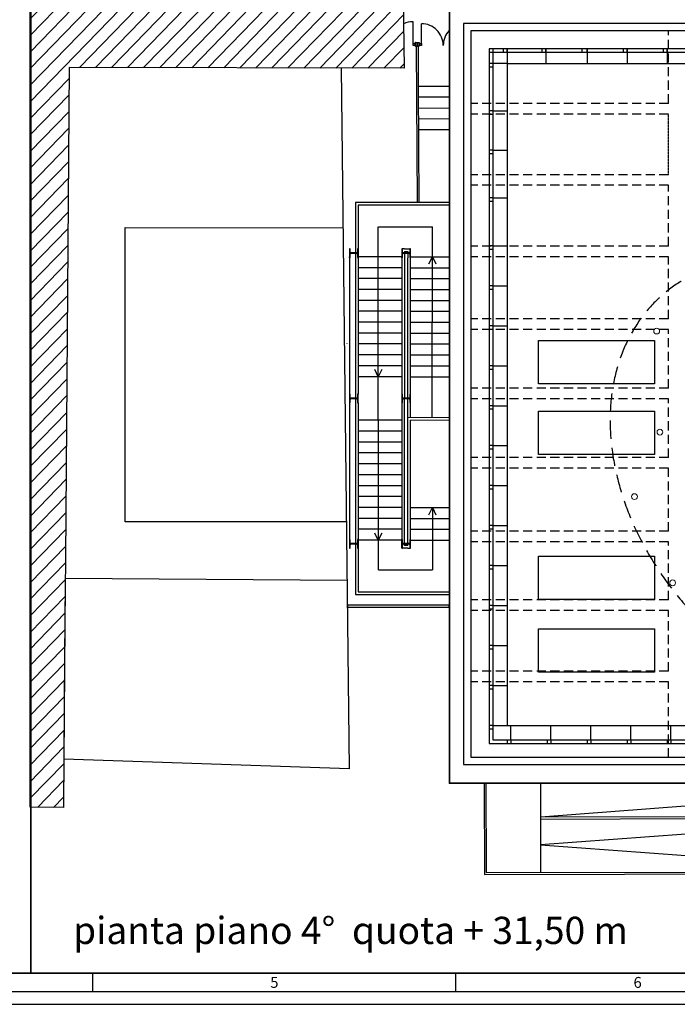
# Model space of a CAD drawing. Units: millimetres. Extents: x -11412 to 125705, y -7917 to 36468.
# Drawn here: x 77874 to 79684, y 19905 to 22615 of the extents above; entities that cross this region are included whole.
import ezdxf
from ezdxf.enums import TextEntityAlignment as Align

# ---------------------------------------------------------------- set-up
doc = ezdxf.new("R2010")
doc.units = ezdxf.units.MM
doc.linetypes.add('HIDDEN', pattern=[0.375, 0.25, -0.125])
for name, color, linetype in [('LINEE PRINCIPALI', 7, 'Continuous'), ('LINEE SECONDARIE', 8, 'Continuous'), ('LINEE TRATTEGGIATE  sotto', 251, 'Continuous'), ('QUOTE', 7, 'Continuous'), ('RETINI', 8, 'Continuous'), ('Testalino squadratura', 1, 'Continuous')]:
    doc.layers.add(name, color=color, linetype=linetype)
doc.layers.add('PROIEZIONI_finissime', color=251, linetype='Continuous', lineweight=15)
doc.layers.add('testo', color=7, linetype='Continuous', lineweight=9)
doc.styles.add('GRANDE 2', font='arial.ttf', dxfattribs={"height": 3000})
doc.styles.get("Standard").update_dxf_attribs({"font": 'romans.shx'})

msp = doc.modelspace()

# ---------------------------------------------------------------- hatches: boundary and pattern name
at = {"layer": 'LINEE SECONDARIE'}
for points in [[(78783.3, 21960.9), (78783.3, 21970.3), (78783.5, 21971.3), (78784.3, 21972.1), (78785.4, 21972.4), (78801.8, 21972.4), (78802.8, 21972.1), (78803.6, 21971.3), (78803.9, 21970.3), (78803.9, 21960.9), (78805.6, 21960.9), (78805.6, 21984.9), (78803.9, 21984.9), (78803.9, 21975.5), (78803.6, 21974.4), (78802.8, 21973.6), (78801.8, 21973.4), (78785.4, 21973.4), (78784.3, 21973.6), (78783.5, 21974.4), (78783.3, 21975.5), (78783.3, 21984.9), (78781.6, 21984.9), (78781.6, 21960.9)], [(78927.3, 21960.9), (78927.3, 21970.3), (78927.5, 21971.3), (78928.3, 21972.1), (78929.4, 21972.4), (78945.8, 21972.4), (78946.8, 21972.1), (78947.6, 21971.3), (78947.9, 21970.3), (78947.9, 21960.9), (78949.6, 21960.9), (78949.6, 21984.9), (78947.9, 21984.9), (78947.9, 21975.5), (78947.6, 21974.4), (78946.8, 21973.6), (78945.8, 21973.4), (78929.4, 21973.4), (78928.3, 21973.6), (78927.5, 21974.4), (78927.3, 21975.5), (78927.3, 21984.9), (78925.6, 21984.9), (78925.6, 21960.9)], [(78781.6, 21560.9), (78783.3, 21560.9), (78783.3, 21570.3), (78783.5, 21571.3), (78784.3, 21572.1), (78785.4, 21572.4), (78801.8, 21572.4), (78802.8, 21572.1), (78803.6, 21571.3), (78803.9, 21570.3), (78803.9, 21560.9), (78805.6, 21560.9), (78805.6, 21584.9), (78803.9, 21584.9), (78803.9, 21575.5), (78803.6, 21574.4), (78802.8, 21573.6), (78801.8, 21573.4), (78785.4, 21573.4), (78784.3, 21573.6), (78783.5, 21574.4), (78783.3, 21575.5), (78783.3, 21584.9), (78781.6, 21584.9), (78781.6, 21563.2)], [(78927.3, 21560.9), (78927.3, 21570.3), (78927.5, 21571.3), (78928.3, 21572.1), (78929.4, 21572.4), (78945.8, 21572.4), (78946.8, 21572.1), (78947.6, 21571.3), (78947.9, 21570.3), (78947.9, 21560.9), (78949.6, 21560.9), (78949.6, 21584.9), (78947.9, 21584.9), (78947.9, 21575.5), (78947.6, 21574.4), (78946.8, 21573.6), (78945.8, 21573.4), (78929.4, 21573.4), (78928.3, 21573.6), (78927.5, 21574.4), (78927.3, 21575.5), (78927.3, 21584.9), (78925.6, 21584.9), (78925.6, 21560.9)], [(78783.3, 21160.9), (78783.3, 21170.3), (78783.5, 21171.3), (78784.3, 21172.1), (78785.4, 21172.4), (78801.8, 21172.4), (78802.8, 21172.1), (78803.6, 21171.3), (78803.9, 21170.3), (78803.9, 21160.9), (78805.6, 21160.9), (78805.6, 21184.9), (78803.9, 21184.9), (78803.9, 21175.5), (78803.6, 21174.4), (78802.8, 21173.6), (78801.8, 21173.4), (78785.4, 21173.4), (78784.3, 21173.6), (78783.5, 21174.4), (78783.3, 21175.5), (78783.3, 21184.9), (78781.6, 21184.9), (78781.6, 21160.9)], [(78925.6, 21160.9), (78927.3, 21160.9), (78927.3, 21170.3), (78927.5, 21171.3), (78928.3, 21172.1), (78929.4, 21172.4), (78945.8, 21172.4), (78946.8, 21172.1), (78947.6, 21171.3), (78947.9, 21170.3), (78947.9, 21160.9), (78949.6, 21160.9), (78949.6, 21184.9), (78947.9, 21184.9), (78947.9, 21175.5), (78947.6, 21174.4), (78946.8, 21173.6), (78945.8, 21173.4), (78929.4, 21173.4), (78928.3, 21173.6), (78927.5, 21174.4), (78927.3, 21175.5), (78927.3, 21184.9), (78925.6, 21184.9), (78925.6, 21180.5)]]:
    msp.add_hatch(color=256, dxfattribs=at).paths.add_polyline_path(points, flags=0)
at = {"layer": 'RETINI'}
h = msp.add_hatch(dxfattribs=at)
h.set_pattern_fill('LINE,_O', color=256, scale=10, angle=225.923)
h.set_pattern_definition([(225.922993, (-3831.67, 5346.516), (22.809375, -22.08608), [])])
h.paths.add_polyline_path([(77902.9, 20448.2), (77902.6, 23997.8), (78910.1, 23995.8), (78932.4, 22481.8), (78009.7, 22483.9), (77999.3, 21133.6), (77997.3, 20869.4), (77994.1, 20447.3)])

# ---------------------------------------------------------------- linework, layer by layer
at = {"linetype": 'HIDDEN', "ltscale": 200, "const_width": 0.03}
for points in [[(79311.4, 21722.7), (79611.4, 21722.7)], [(79311.4, 21623.4), (79311.4, 21722.7)], [(79611.4, 21623.4), (79611.4, 21722.7)], [(79311.4, 21623.4), (79611.4, 21623.4)], [(79311.4, 21528.4), (79611.4, 21528.4)], [(79311.4, 21429.1), (79311.4, 21528.4)], [(79611.4, 21429.1), (79611.4, 21528.4)], [(79311.4, 21429.1), (79611.4, 21429.1)], [(79311.4, 21129.3), (79611.4, 21129.3)], [(79311.4, 21030), (79311.4, 21129.3)], [(79611.4, 21030), (79611.4, 21129.3)], [(79311.4, 21030), (79611.4, 21030)], [(79311.4, 20929.1), (79611.4, 20929.1)], [(79311.4, 20829.8), (79311.4, 20929.1)], [(79611.4, 20829.8), (79611.4, 20929.1)], [(79311.4, 20829.8), (79611.4, 20829.8)]]:
    msp.add_lwpolyline(points, dxfattribs=at)
at = {"linetype": 'HIDDEN', "ltscale": 200}
msp.add_ellipse((80092.6, 21342.6), major_axis=(-450.8, 514.2), ratio=0.751558, start_param=5.73768, end_param=10.504556, dxfattribs=at)
at = {"layer": 'LINEE PRINCIPALI'}
msp.add_line((78781.3, 20553.5), (77995.1, 20580), dxfattribs=at)
for points in [[(77902.9, 20448.2), (77902.6, 23997.8), (78910.1, 23995.8), (78932.4, 22481.8), (78009.7, 22483.9), (77999.3, 21133.6), (77997.3, 20869.4), (77994.1, 20447.3), (77902.9, 20448.2)], [(78781.3, 20553.5), (78759.5, 22482.2)], [(78773.6, 21233.1), (78164.3, 21233.1), (78164.4, 22043.1), (78764.4, 22042.9)], [(78775.4, 21071.6), (77998.9, 21077.4), (77995.1, 20577.2)]]:
    msp.add_lwpolyline(points, dxfattribs=at)
at = {"layer": 'LINEE PRINCIPALI', "ltscale": 100}
for points in [[(79621.4, 21732.7), (79621.4, 21613.4), (79301.4, 21613.4), (79301.4, 21732.7)], [(79621.4, 21538.4), (79621.4, 21419.1), (79301.4, 21419.1), (79301.4, 21538.4)], [(79621.4, 21139.3), (79621.4, 21020), (79301.4, 21020), (79301.4, 21139.3)], [(79621.4, 20939.1), (79621.4, 20819.8), (79301.4, 20819.8), (79301.4, 20939.1)]]:
    msp.add_lwpolyline(points, close=True, dxfattribs=at)
at = {"layer": 'LINEE SECONDARIE'}
for p, q in [((78956.3, 22550), (78956.4, 22609.7)), ((78979.6, 22544.5), (78979.6, 22604.3)), ((78962, 22542.3), (78962, 22552.3)), ((78962.8, 22552.3), (78962, 22552.3)), ((78962.8, 22552.3), (78972.8, 22552.3)), ((78962.8, 22542.3), (78962.8, 22552.3)), ((78962.8, 22542.3), (78962.8, 22552.3)), ((78966.7, 22551.6), (78962.8, 22551.6)), ((78967.6, 22543.9), (78967.6, 22550.7)), ((78968, 22550.7), (78968, 22543.9)), ((78972.8, 22551.6), (78968.9, 22551.6)), ((78972.8, 22552.3), (78972.8, 22551.6)), ((78972.8, 22552.3), (78972.8, 22551.6)), ((78972.8, 22542.3), (78972.8, 22552.3)), ((78972.8, 22552.3), (78973.6, 22552.3)), ((78972.8, 22552.3), (78972.8, 22551.6)), ((78972.8, 22552.3), (78972.8, 22551.6)), ((78972.8, 22542.3), (78972.8, 22552.3)), ((78972.8, 22552.3), (78973.6, 22552.3)), ((78973.6, 22542.3), (78973.6, 22552.3)), ((78973.6, 22542.3), (78973.6, 22552.3)), ((78962.8, 22542.3), (78962, 22542.3)), ((78962.8, 22543), (78966.7, 22543)), ((78972.8, 22542.3), (78962.8, 22542.3)), ((78968.9, 22543), (78972.8, 22543)), ((78972.8, 22543), (78972.8, 22542.3)), ((78972.8, 22543), (78972.8, 22542.3)), ((78972.8, 22543), (78972.8, 22542.3)), ((78972.8, 22543), (78972.8, 22542.3)), ((78972.8, 22542.3), (78973.6, 22542.3)), ((78972.8, 22542.3), (78973.6, 22542.3)), ((79205.6, 22525.2), (79205.6, 22535.2)), ((79215.6, 22525.2), (79215.6, 22535.2)), ((79215.6, 22535.2), (79215.6, 22495.2)), ((79311.9, 22525.2), (79311.9, 22535.2)), ((79321.9, 22525.2), (79321.9, 22535.2)), ((79321.9, 22535.2), (79321.9, 22495.2)), ((79421.9, 22525.2), (79421.9, 22535.2)), ((79435.6, 22525.2), (79435.6, 22535.2)), ((79435.6, 22535.2), (79435.6, 22495.2)), ((79535.6, 22525.2), (79535.6, 22535.2)), ((79545.6, 22525.2), (79545.6, 22535.2)), ((79545.6, 22535.2), (79545.6, 22495.2)), ((79645.6, 22525.2), (79645.6, 22535.2)), ((79655.6, 22525.2), (79655.6, 22535.2)), ((79655.6, 22535.2), (79655.6, 22495.2)), ((79215.6, 22495.2), (79165.6, 22495.2)), ((79215.6, 22495.2), (79907, 22495.2)), ((79175.6, 22485.2), (79165.6, 22485.2)), ((79175.6, 22364.9), (79165.6, 22364.9)), ((79175.6, 22364.9), (79215.6, 22364.9)), ((79175.6, 22354.9), (79165.6, 22354.9)), ((79175.6, 22256.5), (79165.6, 22256.5)), ((79175.6, 22256.5), (79215.6, 22256.5)), ((79175.6, 22246.5), (79165.6, 22246.5)), ((79175.6, 22124.8), (79165.6, 22124.8)), ((79175.6, 22114.8), (79165.6, 22114.8)), ((79175.6, 22124.8), (79215.6, 22124.8)), ((79055.6, 22112.4), (78798.1, 22112.4)), ((78798.1, 22112.4), (78798.1, 21899.9)), ((79055.6, 22104.9), (78805.6, 22104.9)), ((78805.6, 22104.9), (78805.6, 21902.9)), ((78861.2, 22044.9), (79009.6, 22044.9)), ((78783.3, 21984.9), (78781.6, 21984.9)), ((78781.6, 21984.9), (78781.6, 21960.9)), ((78783.3, 21975.5), (78783.3, 21984.9)), ((78805.6, 21984.9), (78803.9, 21984.9)), ((78803.9, 21984.9), (78803.9, 21975.5)), ((78805.6, 21960.9), (78805.6, 21984.9)), ((78933.1, 21984.9), (78925.6, 21984.9)), ((78933.1, 21984.9), (78925.6, 21984.9)), ((78927.3, 21984.9), (78925.6, 21984.9)), ((78925.6, 21984.9), (78925.6, 21960.9)), ((78927.3, 21975.5), (78927.3, 21984.9)), ((78933.1, 21984.9), (78949.6, 21984.9)), ((78933.1, 21984.9), (78949.6, 21984.9)), ((78949.6, 21984.9), (78947.9, 21984.9)), ((78947.9, 21984.9), (78947.9, 21975.5)), ((78949.6, 21584.9), (78949.6, 21984.9)), ((78949.6, 21960.9), (78949.6, 21984.9)), ((79175.6, 21993.1), (79165.6, 21993.1)), ((79175.6, 21983.1), (79165.6, 21983.1)), ((79175.6, 21993.1), (79215.6, 21993.1)), ((78781.6, 21959.9), (78781.6, 21962.9)), ((78781.6, 21959.9), (78781.6, 21962.9)), ((78781.6, 21960.9), (78783.3, 21960.9)), ((78783.3, 21960.9), (78783.3, 21970.3)), ((78801.8, 21973.4), (78785.4, 21973.4)), ((78785.4, 21972.4), (78801.8, 21972.4)), ((78803.9, 21970.3), (78803.9, 21960.9)), ((78803.9, 21960.9), (78805.6, 21960.9)), ((78925.6, 21962.9), (78805.6, 21962.9)), ((78925.6, 21962.9), (78805.6, 21962.9)), ((78925.6, 21962.9), (78805.6, 21962.9)), ((78925.6, 21962.9), (78805.6, 21962.9)), ((78925.6, 21962.9), (78805.6, 21962.9)), ((78925.6, 21962.9), (78805.6, 21962.9)), ((78925.6, 21959.9), (78925.6, 21962.9)), ((78925.6, 21959.9), (78925.6, 21962.9)), ((78925.6, 21960.9), (78927.3, 21960.9)), ((78925.6, 21959.4), (78925.6, 21584.9)), ((78927.3, 21960.9), (78927.3, 21970.3)), ((78945.8, 21973.4), (78929.4, 21973.4)), ((78929.4, 21972.4), (78945.8, 21972.4)), ((78933.1, 21977.4), (78942.1, 21977.4)), ((78933.1, 21977.4), (78942.1, 21977.4)), ((78933.1, 21977.4), (78933.1, 21962.9)), ((78933.1, 21962.9), (78933.1, 21573.4)), ((78942.1, 21977.4), (78942.1, 21959.9)), ((78942.1, 21977.4), (78942.1, 21959.9)), ((78942.1, 21573.4), (78942.1, 21959.9)), ((78942.1, 21573.4), (78942.1, 21959.9)), ((78947.9, 21970.3), (78947.9, 21960.9)), ((78947.9, 21960.9), (78949.6, 21960.9)), ((78949.6, 21962.9), (79055.6, 21962.9)), ((78949.6, 21962.9), (79055.6, 21962.9)), ((78949.6, 21962.9), (79055.6, 21962.9)), ((78949.6, 21962.9), (79055.6, 21962.9)), ((78999.5, 21943.1), (79009.5, 21962.9)), ((79009.5, 21962.9), (79019.3, 21943.1)), ((78925.6, 21932.9), (78805.6, 21932.9)), ((78925.6, 21932.9), (78805.6, 21932.9)), ((78855.9, 21932.9), (78805.6, 21932.9)), ((78925.6, 21932.9), (78805.6, 21932.9)), ((78925.6, 21932.9), (78805.6, 21932.9)), ((78855.9, 21932.9), (78805.6, 21932.9)), ((78925.6, 21932.9), (78876, 21932.9)), ((78925.6, 21932.9), (78876, 21932.9)), ((78949.6, 21932.9), (79055.6, 21932.9)), ((78949.6, 21932.9), (79055.6, 21932.9)), ((78949.6, 21932.9), (79055.6, 21932.9)), ((78949.6, 21932.9), (79055.6, 21932.9)), ((78798.1, 21899.9), (78798.1, 21573.4)), ((78805.6, 21903.4), (78805.6, 21584.9)), ((78925.6, 21902.9), (78805.6, 21902.9)), ((78925.6, 21902.9), (78805.6, 21902.9)), ((78925.6, 21902.9), (78805.6, 21902.9)), ((78925.6, 21902.9), (78805.6, 21902.9)), ((78925.6, 21902.9), (78805.6, 21902.9)), ((78925.6, 21902.9), (78805.6, 21902.9)), ((78949.6, 21902.9), (79055.6, 21902.9)), ((78949.6, 21902.9), (79055.6, 21902.9)), ((78949.6, 21902.9), (79055.6, 21902.9)), ((78949.6, 21902.9), (79055.6, 21902.9)), ((78925.6, 21872.9), (78805.6, 21872.9)), ((78925.6, 21872.9), (78805.6, 21872.9)), ((78925.6, 21872.9), (78805.6, 21872.9)), ((78925.6, 21872.9), (78805.6, 21872.9)), ((78925.6, 21872.9), (78805.6, 21872.9)), ((78925.6, 21872.9), (78805.6, 21872.9)), ((78949.6, 21872.9), (79055.6, 21872.9)), ((78949.6, 21872.9), (79055.6, 21872.9)), ((78949.6, 21872.9), (79055.6, 21872.9)), ((78949.6, 21872.9), (79055.6, 21872.9)), ((79175.6, 21883.1), (79165.6, 21883.1)), ((79175.6, 21873.1), (79165.6, 21873.1)), ((79175.6, 21883.1), (79215.6, 21883.1)), ((78925.6, 21842.9), (78805.6, 21842.9)), ((78925.6, 21842.9), (78805.6, 21842.9)), ((78925.6, 21842.9), (78805.6, 21842.9)), ((78925.6, 21842.9), (78805.6, 21842.9)), ((78925.6, 21842.9), (78805.6, 21842.9)), ((78925.6, 21842.9), (78805.6, 21842.9)), ((78949.6, 21842.9), (79055.6, 21842.9)), ((78949.6, 21842.9), (79055.6, 21842.9)), ((78949.6, 21842.9), (79055.6, 21842.9)), ((78949.6, 21842.9), (79055.6, 21842.9)), ((78925.6, 21812.9), (78805.6, 21812.9)), ((78925.6, 21812.9), (78805.6, 21812.9)), ((78925.6, 21812.9), (78805.6, 21812.9)), ((78925.6, 21812.9), (78805.6, 21812.9)), ((78925.6, 21812.9), (78805.6, 21812.9)), ((78925.6, 21812.9), (78805.6, 21812.9)), ((78949.6, 21812.9), (79055.6, 21812.9)), ((78949.6, 21812.9), (79055.6, 21812.9)), ((78949.6, 21812.9), (79055.6, 21812.9)), ((78949.6, 21812.9), (79055.6, 21812.9)), ((78925.6, 21782.9), (78805.6, 21782.9)), ((78925.6, 21782.9), (78805.6, 21782.9)), ((78925.6, 21782.9), (78805.6, 21782.9)), ((78925.6, 21782.9), (78805.6, 21782.9)), ((78925.6, 21782.9), (78805.6, 21782.9)), ((78925.6, 21782.9), (78805.6, 21782.9)), ((78949.6, 21782.9), (79055.6, 21782.9)), ((78949.6, 21782.9), (79055.6, 21782.9)), ((78949.6, 21782.9), (79055.6, 21782.9)), ((78949.6, 21782.9), (79055.6, 21782.9)), ((79175.6, 21773.1), (79165.6, 21773.1)), ((79175.6, 21763.1), (79165.6, 21763.1)), ((79175.6, 21773.1), (79215.6, 21773.1)), ((78925.6, 21752.9), (78805.6, 21752.9)), ((78925.6, 21752.9), (78805.6, 21752.9)), ((78925.6, 21752.9), (78805.6, 21752.9)), ((78925.6, 21752.9), (78805.6, 21752.9)), ((78925.6, 21752.9), (78805.6, 21752.9)), ((78925.6, 21752.9), (78805.6, 21752.9)), ((78949.6, 21752.9), (79055.6, 21752.9)), ((78949.6, 21752.9), (79055.6, 21752.9)), ((78949.6, 21752.9), (79055.6, 21752.9)), ((78949.6, 21752.9), (79055.6, 21752.9)), ((78774.2, 21725.3), (78774.2, 21723.9)), ((78925.6, 21722.9), (78805.6, 21722.9)), ((78925.6, 21722.9), (78805.6, 21722.9)), ((78925.6, 21722.9), (78805.6, 21722.9)), ((78925.6, 21722.9), (78805.6, 21722.9)), ((78925.6, 21722.9), (78805.6, 21722.9)), ((78925.6, 21722.9), (78805.6, 21722.9)), ((78949.6, 21722.9), (79055.6, 21722.9)), ((78949.6, 21722.9), (79055.6, 21722.9)), ((78949.6, 21722.9), (79055.6, 21722.9)), ((78949.6, 21722.9), (79055.6, 21722.9)), ((78925.6, 21692.9), (78805.6, 21692.9)), ((78925.6, 21692.9), (78805.6, 21692.9)), ((78925.6, 21692.9), (78805.6, 21692.9)), ((78925.6, 21692.9), (78805.6, 21692.9)), ((78925.6, 21692.9), (78805.6, 21692.9)), ((78925.6, 21692.9), (78805.6, 21692.9)), ((78949.6, 21692.9), (79055.6, 21692.9)), ((78949.6, 21692.9), (79055.6, 21692.9)), ((78949.6, 21692.9), (79055.6, 21692.9)), ((78949.6, 21692.9), (79055.6, 21692.9)), ((78925.6, 21662.9), (78805.6, 21662.9)), ((78925.6, 21662.9), (78805.6, 21662.9)), ((78925.6, 21662.9), (78805.6, 21662.9)), ((78925.6, 21662.9), (78805.6, 21662.9)), ((78925.6, 21662.9), (78805.6, 21662.9)), ((78925.6, 21662.9), (78805.6, 21662.9)), ((78949.6, 21662.9), (79055.6, 21662.9)), ((78949.6, 21662.9), (79055.6, 21662.9)), ((78949.6, 21662.9), (79055.6, 21662.9)), ((78949.6, 21662.9), (79055.6, 21662.9)), ((79175.6, 21663.1), (79165.6, 21663.1)), ((79175.6, 21653.1), (79165.6, 21653.1)), ((79175.6, 21663.1), (79215.6, 21663.1)), ((78925.6, 21632.9), (78805.6, 21632.9)), ((78925.6, 21632.9), (78805.6, 21632.9)), ((78925.6, 21632.9), (78805.6, 21632.9)), ((78925.6, 21632.9), (78805.6, 21632.9)), ((78925.6, 21632.9), (78805.6, 21632.9)), ((78925.6, 21632.9), (78805.6, 21632.9)), ((78860.8, 21632.9), (78850.9, 21652.6)), ((78870.7, 21652.6), (78860.8, 21632.9)), ((78925.6, 21635.8), (78925.6, 21632.9)), ((78925.6, 21635.8), (78925.6, 21632.9)), ((78949.6, 21632.9), (79055.6, 21632.9)), ((78949.6, 21632.9), (79055.6, 21632.9)), ((78949.6, 21632.9), (79055.6, 21632.9)), ((78949.6, 21632.9), (79055.6, 21632.9)), ((78783.3, 21584.9), (78781.6, 21584.9)), ((78781.6, 21584.9), (78781.6, 21560.9)), ((78783.3, 21575.5), (78783.3, 21584.9)), ((78801.8, 21573.4), (78785.4, 21573.4)), ((78785.4, 21572.4), (78801.8, 21572.4)), ((78798.1, 21572.4), (78798.1, 21185.8)), ((78805.6, 21584.9), (78803.9, 21584.9)), ((78803.9, 21584.9), (78803.9, 21575.5)), ((78805.6, 21560.9), (78805.6, 21584.9)), ((78927.3, 21584.9), (78925.6, 21584.9)), ((78925.6, 21584.9), (78925.6, 21560.9)), ((78927.3, 21575.5), (78927.3, 21584.9)), ((78945.8, 21573.4), (78929.4, 21573.4)), ((78929.4, 21572.4), (78945.8, 21572.4)), ((78933.1, 21168.4), (78933.1, 21572.4)), ((78942.1, 21168.4), (78942.1, 21572.4)), ((78949.6, 21584.9), (78947.9, 21584.9)), ((78947.9, 21584.9), (78947.9, 21575.5)), ((78949.6, 21560.9), (78949.6, 21584.9)), ((78781.6, 21560.9), (78783.3, 21560.9)), ((78783.3, 21560.9), (78783.3, 21570.3)), ((78803.9, 21570.3), (78803.9, 21560.9)), ((78803.9, 21560.9), (78805.6, 21560.9)), ((78805.6, 21560.9), (78805.6, 21185.8)), ((78925.6, 21560.9), (78927.3, 21560.9)), ((78925.6, 21560.9), (78925.6, 21182.9)), ((78927.3, 21560.9), (78927.3, 21570.3)), ((78947.9, 21570.3), (78947.9, 21560.9)), ((78947.9, 21560.9), (78949.6, 21560.9)), ((78949.6, 21520.3), (78949.6, 21560.9)), ((79175.6, 21553.1), (79165.6, 21553.1)), ((79175.6, 21553.1), (79215.6, 21553.1)), ((79055.6, 21519.7), (78942.1, 21520.4)), ((79175.6, 21543.1), (79165.6, 21543.1)), ((78925.6, 21512.9), (78805.6, 21512.9)), ((78925.6, 21512.9), (78805.6, 21512.9)), ((78925.6, 21512.9), (78805.6, 21512.9)), ((78925.6, 21512.9), (78805.6, 21512.9)), ((78925.6, 21512.9), (78805.6, 21512.9)), ((78925.6, 21512.9), (78805.6, 21512.9)), ((78949.6, 21160.9), (78949.6, 21512.9)), ((78949.6, 21509.9), (78949.6, 21512.9)), ((78949.6, 21509.9), (78949.6, 21512.9)), ((79055.6, 21512.2), (78949.6, 21512.9)), ((78949.6, 21160.9), (78949.6, 21509.9)), ((78925.6, 21482.9), (78805.6, 21482.9)), ((78925.6, 21482.9), (78805.6, 21482.9)), ((78925.6, 21482.9), (78805.6, 21482.9)), ((78925.6, 21482.9), (78805.6, 21482.9)), ((78925.6, 21482.9), (78805.6, 21482.9)), ((78925.6, 21482.9), (78805.6, 21482.9)), ((78925.6, 21452.9), (78805.6, 21452.9)), ((78925.6, 21452.9), (78805.6, 21452.9)), ((78925.6, 21452.9), (78805.6, 21452.9)), ((78925.6, 21452.9), (78805.6, 21452.9)), ((78925.6, 21452.9), (78805.6, 21452.9)), ((78925.6, 21452.9), (78805.6, 21452.9)), ((79175.6, 21443.1), (79165.6, 21443.1)), ((79175.6, 21443.1), (79215.6, 21443.1)), ((78925.6, 21422.9), (78805.6, 21422.9)), ((78925.6, 21422.9), (78805.6, 21422.9)), ((78925.6, 21422.9), (78805.6, 21422.9)), ((78925.6, 21422.9), (78805.6, 21422.9)), ((78925.6, 21422.9), (78805.6, 21422.9)), ((78925.6, 21422.9), (78805.6, 21422.9)), ((79175.6, 21433.1), (79165.6, 21433.1)), ((78925.6, 21392.9), (78805.6, 21392.9)), ((78925.6, 21392.9), (78805.6, 21392.9)), ((78925.6, 21392.9), (78805.6, 21392.9)), ((78925.6, 21392.9), (78805.6, 21392.9)), ((78925.6, 21392.9), (78805.6, 21392.9)), ((78925.6, 21392.9), (78805.6, 21392.9)), ((78925.6, 21362.9), (78805.6, 21362.9)), ((78925.6, 21362.9), (78805.6, 21362.9)), ((78925.6, 21362.9), (78805.6, 21362.9)), ((78925.6, 21362.9), (78805.6, 21362.9)), ((78925.6, 21362.9), (78805.6, 21362.9)), ((78925.6, 21362.9), (78805.6, 21362.9)), ((78925.6, 21332.9), (78805.6, 21332.9)), ((78925.6, 21332.9), (78805.6, 21332.9)), ((78925.6, 21332.9), (78805.6, 21332.9)), ((78925.6, 21332.9), (78805.6, 21332.9)), ((78925.6, 21332.9), (78805.6, 21332.9)), ((78925.6, 21332.9), (78805.6, 21332.9)), ((79175.6, 21333.1), (79165.6, 21333.1)), ((79175.6, 21333.1), (79215.6, 21333.1)), ((78925.6, 21302.9), (78805.6, 21302.9)), ((78925.6, 21302.9), (78805.6, 21302.9)), ((78925.6, 21302.9), (78805.6, 21302.9)), ((78925.6, 21302.9), (78805.6, 21302.9)), ((78925.6, 21302.9), (78805.6, 21302.9)), ((78925.6, 21302.9), (78805.6, 21302.9)), ((79175.6, 21323.1), (79165.6, 21323.1)), ((78942.1, 21168.4), (78942.1, 21278.5)), ((78949.6, 21160.9), (78949.6, 21278.5)), ((78925.6, 21272.9), (78805.6, 21272.9)), ((78925.6, 21272.9), (78805.6, 21272.9)), ((78925.6, 21272.9), (78805.6, 21272.9)), ((78925.6, 21272.9), (78805.6, 21272.9)), ((78925.6, 21272.9), (78805.6, 21272.9)), ((78925.6, 21272.9), (78805.6, 21272.9)), ((78949.6, 21272.9), (79055.6, 21272.9)), ((78949.6, 21272.9), (79055.6, 21272.9)), ((78949.6, 21272.9), (79055.6, 21272.9)), ((78949.6, 21272.9), (79055.6, 21272.9)), ((78999.6, 21253.1), (79009.6, 21272.9)), ((79009.6, 21272.9), (79019.4, 21253.1)), ((78925.6, 21242.9), (78805.6, 21242.9)), ((78925.6, 21242.9), (78805.6, 21242.9)), ((78925.6, 21242.9), (78805.6, 21242.9)), ((78925.6, 21242.9), (78805.6, 21242.9)), ((78925.6, 21242.9), (78805.6, 21242.9)), ((78925.6, 21242.9), (78805.6, 21242.9)), ((78949.6, 21242.9), (79055.6, 21242.9)), ((78949.6, 21242.9), (79055.6, 21242.9)), ((78949.6, 21242.9), (79055.6, 21242.9)), ((78949.6, 21242.9), (79055.6, 21242.9)), ((79175.6, 21223.1), (79165.6, 21223.1)), ((79175.6, 21223.1), (79215.6, 21223.1)), ((78925.6, 21212.9), (78805.6, 21212.9)), ((78925.6, 21212.9), (78805.6, 21212.9)), ((78925.6, 21212.9), (78805.6, 21212.9)), ((78925.6, 21212.9), (78805.6, 21212.9)), ((78925.6, 21212.9), (78805.6, 21212.9)), ((78925.6, 21212.9), (78805.6, 21212.9)), ((78860.8, 21182.9), (78850.9, 21202.6)), ((78870.7, 21202.6), (78860.8, 21182.9)), ((78949.6, 21212.9), (79055.6, 21212.9)), ((78949.6, 21212.9), (79055.6, 21212.9)), ((78949.6, 21212.9), (79055.6, 21212.9)), ((78949.6, 21212.9), (79055.6, 21212.9)), ((79175.6, 21213.1), (79165.6, 21213.1)), ((78783.3, 21184.9), (78781.6, 21184.9)), ((78781.6, 21184.9), (78781.6, 21160.9)), ((78783.3, 21175.5), (78783.3, 21184.9)), ((78783.3, 21160.9), (78783.3, 21170.3)), ((78801.8, 21173.4), (78785.4, 21173.4)), ((78785.4, 21172.4), (78801.8, 21172.4)), ((78798.1, 21185.8), (78798.1, 21033.4)), ((78805.6, 21184.9), (78803.9, 21184.9)), ((78803.9, 21184.9), (78803.9, 21175.5)), ((78803.9, 21170.3), (78803.9, 21160.9)), ((78805.6, 21185.8), (78805.6, 21040.9)), ((78805.6, 21185.8), (78805.6, 21182.9)), ((78805.6, 21185.8), (78805.6, 21182.9)), ((78805.6, 21185.8), (78805.6, 21182.9)), ((78805.6, 21160.9), (78805.6, 21184.9)), ((78925.6, 21182.9), (78805.6, 21182.9)), ((78925.6, 21182.9), (78805.6, 21182.9)), ((78925.6, 21182.9), (78805.6, 21182.9)), ((78925.6, 21182.9), (78805.6, 21182.9)), ((78925.6, 21182.9), (78805.6, 21182.9)), ((78925.6, 21182.9), (78805.6, 21182.9)), ((78925.6, 21160.9), (78925.6, 21185.8)), ((78925.6, 21160.9), (78925.6, 21185.8)), ((78925.6, 21160.9), (78925.6, 21185.8)), ((78925.6, 21185.8), (78925.6, 21182.9)), ((78925.6, 21185.8), (78925.6, 21182.9)), ((78927.3, 21184.9), (78925.6, 21184.9)), ((78925.6, 21184.9), (78925.6, 21160.9)), ((78927.3, 21175.5), (78927.3, 21184.9)), ((78927.3, 21160.9), (78927.3, 21170.3)), ((78945.8, 21173.4), (78929.4, 21173.4)), ((78929.4, 21172.4), (78945.8, 21172.4)), ((78933.1, 21168.4), (78933.1, 21185.8)), ((78933.1, 21168.4), (78933.1, 21185.8)), ((78942.1, 21168.4), (78933.1, 21168.4)), ((78942.1, 21168.4), (78933.1, 21168.4)), ((78942.1, 21168.4), (78933.1, 21168.4)), ((78949.6, 21184.9), (78947.9, 21184.9)), ((78947.9, 21184.9), (78947.9, 21175.5)), ((78947.9, 21170.3), (78947.9, 21160.9)), ((78949.6, 21160.9), (78949.6, 21184.9)), ((78949.6, 21182.9), (79055.6, 21182.9)), ((78949.6, 21182.9), (79055.6, 21182.9)), ((78949.6, 21182.9), (79055.6, 21182.9)), ((78949.6, 21182.9), (79055.6, 21182.9)), ((78781.6, 21160.9), (78783.3, 21160.9)), ((78803.9, 21160.9), (78805.6, 21160.9)), ((78925.6, 21160.9), (78927.3, 21160.9)), ((78942.1, 21160.9), (78925.6, 21160.9)), ((78942.1, 21160.9), (78925.6, 21160.9)), ((78942.1, 21160.9), (78925.6, 21160.9)), ((78942.1, 21160.9), (78949.6, 21160.9)), ((78942.1, 21160.9), (78949.6, 21160.9)), ((78942.1, 21160.9), (78949.6, 21160.9)), ((78947.9, 21160.9), (78949.6, 21160.9)), ((79175.6, 21113.1), (79165.6, 21113.1)), ((79175.6, 21113.1), (79215.6, 21113.1)), ((78861.2, 21100.9), (79009.6, 21100.9)), ((79175.6, 21103.1), (79165.6, 21103.1)), ((78798.1, 21033.4), (79055.6, 21033.4)), ((78805.6, 21040.9), (79055.6, 21040.9)), ((79175.6, 21003.1), (79165.6, 21003.1)), ((79175.6, 21003.1), (79215.6, 21003.1)), ((79175.6, 20993.1), (79165.6, 20993.1)), ((79175.6, 20893.1), (79165.6, 20893.1)), ((79175.6, 20883.1), (79165.6, 20883.1)), ((79175.6, 20893.1), (79215.6, 20893.1)), ((79175.6, 20783.1), (79165.6, 20783.1)), ((79175.6, 20773.1), (79165.6, 20773.1)), ((79175.6, 20783.1), (79215.6, 20783.1)), ((79175.6, 20673.1), (79165.6, 20673.1)), ((79175.6, 20673.1), (79165.6, 20673.1)), ((79175.6, 20663.1), (79165.6, 20663.1)), ((79175.6, 20663.1), (79165.6, 20663.1)), ((79175.6, 20673.1), (79215.6, 20673.1)), ((79175.6, 20673.1), (79215.6, 20673.1)), ((79225.8, 20633.1), (79225.8, 20673.1)), ((79225.8, 20633.1), (79225.8, 20673.1)), ((79335.8, 20633.1), (79335.8, 20673.1)), ((79335.8, 20633.1), (79335.8, 20673.1)), ((79445.8, 20633.1), (79445.8, 20673.1)), ((79555.8, 20633.1), (79555.8, 20673.1)), ((79665.8, 20633.1), (79665.8, 20673.1)), ((79215.8, 20633.1), (79215.8, 20623.1)), ((79225.8, 20633.1), (79225.8, 20623.1)), ((79325.8, 20633.1), (79325.8, 20623.1)), ((79335.8, 20633.1), (79335.8, 20623.1)), ((79435.8, 20633.1), (79435.8, 20623.1)), ((79445.8, 20633.1), (79445.8, 20623.1)), ((79545.8, 20633.1), (79545.8, 20623.1)), ((79555.8, 20633.1), (79555.8, 20623.1)), ((79655.8, 20633.1), (79655.8, 20623.1)), ((79665.8, 20633.1), (79665.8, 20623.1)), ((79307.7, 20421.5), (80667.3, 20424.2)), ((79307.7, 20415.2), (80667.3, 20419.2)), ((79157.5, 20268), (80308.3, 20270.9))]:
    msp.add_line(p, q, dxfattribs=at)
at = {"layer": 'LINEE SECONDARIE', "linetype": 'Continuous'}
for points in [[(79095.6, 20565.8), (81165, 20565.8), (81165, 22605.2), (79095.6, 22605.2)], [(79115.6, 20585.8), (81145, 20585.8), (81145, 22585.2), (79115.6, 22585.2)]]:
    msp.add_lwpolyline(points, close=True, dxfattribs=at)
at = {"layer": 'LINEE SECONDARIE'}
for points in [[(78962, 22544.5), (78956.3, 22544.5), (78956.3, 22550), (78962, 22550)], [(78979.6, 22544.5), (78974, 22544.5), (78974, 22550), (78979.6, 22550)], [(78776.2, 20998.6), (79055.6, 20998.5), (79055.6, 21004), (78776.2, 21004)]]:
    msp.add_lwpolyline(points, close=True, dxfattribs=at)
for points in [[(78965.3, 22542.3), (78967.7, 22112.4)], [(78970.3, 22542.3), (78970.9, 22431.8)], [(79907, 22535.2), (79165.6, 22535.2), (79165.6, 20623.1)], [(79907, 22525.2), (79165.6, 22525.2), (79165.6, 22525.2)], [(79175.6, 22535.2), (79175.6, 20633.1)], [(79215.6, 22495.2), (79215.6, 20673.1)], [(79055.6, 22432), (78970.9, 22431.8)], [(78970.9, 22431.8), (78972.7, 22112.4)], [(79055.6, 22401.9), (78971.1, 22401.8)], [(79055.6, 22371.6), (78971.2, 22371.2)], [(79055.6, 22342.2), (78971.4, 22341.8)], [(79055.6, 22312.3), (78971.5, 22311.9)], [(78860.8, 21512.9), (78860.8, 22044.9)], [(79008.9, 21520), (79009.6, 22044.9)], [(78781.6, 21984.9), (78781.6, 21160.9)], [(78861.2, 21100.9), (78861, 21512.9)], [(79215.6, 20673.1), (79215.6, 20673.1), (81045.8, 20673.1), (81045.8, 21398.9)], [(79009.6, 21272.9), (79009.6, 21100.9)], [(79165.6, 20623.1), (79165.6, 20623.1), (81095.8, 20623.1), (81095.8, 20623.1)], [(79175.6, 20633.1), (79175.6, 20633.1), (81095.8, 20633.1), (81095.8, 20633.1)], [(79152.6, 20513.1), (79153.2, 20263), (80308.3, 20265.9)], [(79156.9, 20513.1), (79157.5, 20268)], [(79306.9, 20513.1), (79307.4, 20268.3)], [(79307.9, 20421.5), (80307.7, 20497.2), (80093.2, 20513.1)], [(80307.2, 20418.2), (79307.4, 20344.1), (80307.7, 20271.3)]]:
    msp.add_lwpolyline(points, dxfattribs=at)
for centre, radius, start, end in [((78956.3, 22550), 59.8, 89.978, 115.4992), ((78979.6, 22544.6), 59.8, 0.0199, 90.022), ((79099.6, 22544.6), 60, 137.1088, 180.024), ((78966.7, 22550.7), 0.875, 0, 90), ((78968.9, 22550.7), 0.875, 90, 180), ((78966.7, 22543.9), 0.875, 270, 0), ((78968.9, 22543.9), 0.875, 180, 270), ((78785.4, 21975.5), 2.1, 180, 270), ((78785.4, 21970.3), 2.1, 90, 180), ((78801.8, 21975.5), 2.1, 270, 0), ((78801.8, 21970.3), 2.1, 0, 90), ((78929.4, 21975.5), 2.1, 180, 270), ((78929.4, 21970.3), 2.1, 90, 180), ((78945.8, 21975.5), 2.1, 270, 0), ((78945.8, 21970.3), 2.1, 0, 90), ((78785.4, 21575.5), 2.1, 180, 270), ((78785.4, 21570.3), 2.1, 90, 180), ((78801.8, 21575.5), 2.1, 270, 0), ((78801.8, 21570.3), 2.1, 0, 90), ((78929.4, 21575.5), 2.1, 180, 270), ((78929.4, 21570.3), 2.1, 90, 180), ((78945.8, 21575.5), 2.1, 270, 0), ((78945.8, 21570.3), 2.1, 0, 90), ((78785.4, 21175.5), 2.1, 180, 270), ((78785.4, 21170.3), 2.1, 90, 180), ((78801.8, 21175.5), 2.1, 270, 0), ((78801.8, 21170.3), 2.1, 0, 90), ((78929.4, 21175.5), 2.1, 180, 270), ((78929.4, 21170.3), 2.1, 90, 180), ((78945.8, 21175.5), 2.1, 270, 0), ((78945.8, 21170.3), 2.1, 0, 90)]:
    msp.add_arc(centre, radius, start, end, dxfattribs=at)
at = {"layer": 'LINEE TRATTEGGIATE  sotto', "linetype": 'HIDDEN', "ltscale": 100}
for points in [[(79659.3, 22385.2), (79659.3, 22585.2)], [(79659.3, 22385.2), (79115.6, 22385.2)], [(79659.3, 22355.5), (79115.6, 22355.5)], [(79659.3, 22188.7), (79115.6, 22188.7)], [(79659.3, 22159.6), (79115.6, 22159.6)], [(79659.3, 21992.5), (79659.3, 22159.6)], [(79659.3, 21992.5), (79115.6, 21992.5)], [(79659.3, 21963.1), (79115.6, 21963.1)], [(79659.3, 21791.9), (79659.3, 21963.1)], [(79659.3, 21791.9), (79115.6, 21791.9)], [(79659.3, 21762.5), (79115.6, 21762.5)], [(79659.3, 21601.2), (79659.3, 21762.5)], [(79659.3, 21601.2), (79115.6, 21601.2)], [(79659.3, 21571.8), (79115.6, 21571.8)], [(79659.3, 21410.2), (79659.3, 21571.8)], [(79659.3, 21410.2), (79115.6, 21410.2)], [(79659.3, 21381.1), (79115.6, 21381.1)], [(79659.3, 21207.3), (79659.3, 21381.1)], [(79659.3, 21207.3), (79115.6, 21207.3)], [(79659.3, 21177.9), (79115.6, 21177.9)], [(79659.3, 21018.3), (79659.3, 21177.9)], [(79659.3, 21018.3), (79115.6, 21018.3)], [(79659.3, 20988.9), (79115.6, 20988.9)], [(79659.3, 20822.1), (79659.3, 20988.9)], [(79659.3, 20822.1), (79115.6, 20822.1)], [(79659.3, 20792.7), (79115.6, 20792.7)], [(79659.3, 20585.8), (79659.3, 20792.7)]]:
    msp.add_lwpolyline(points, dxfattribs=at)
at = {"layer": 'LINEE TRATTEGGIATE  sotto', "linetype": 'HIDDEN', "ltscale": 2}
msp.add_lwpolyline([(79659.3, 22188.7), (79659.3, 22355.5)], dxfattribs=at)
at = {"layer": 'PROIEZIONI_finissime'}
for p, q in [((79055.6, 20513.1), (79055.6, 22645.2)), ((79057.6, 20515), (79057.6, 22643.2)), ((81203.8, 20515), (79057.6, 20515)), ((81205.8, 20513.1), (79055.6, 20513.1))]:
    msp.add_line(p, q, dxfattribs=at)
for centre in [(79627, 21758.4), (79636, 21480.3), (79565.8, 21302.7), (79671, 21065.4)]:
    msp.add_circle(centre, 8, dxfattribs=at)
at = {"layer": 'QUOTE', "ltscale": 50}
for points in [[(74074.6, 19990.8), (74074.6, 23995.8), (77904.6, 23995.8), (77904.6, 19990.8), (74074.6, 19990.8)], [(77904.6, 19990.8), (77904.6, 23995.8), (81734.6, 23995.8), (81734.6, 19990.8), (77904.6, 19990.8)]]:
    msp.add_lwpolyline(points, dxfattribs=at)
at = {"layer": 'Testalino squadratura', "color": 6}
msp.add_line((74074.6, 19990.8), (87484.6, 19990.8), dxfattribs=at)
at = {"layer": 'Testalino squadratura'}
for p, q in [((78074.6, 19940.8), (78074.6, 19990.8)), ((79074.6, 19940.8), (79074.6, 19990.8)), ((74024.6, 19940.8), (87534.6, 19940.8)), ((73989.2, 19905.5), (87569.9, 19905.5))]:
    msp.add_line(p, q, dxfattribs=at)

# ---------------------------------------------------------------- texts
for s, p in [('5', (78574.6, 19965.8)), ('6', (79574.6, 19965.8))]:
    msp.add_text(s, height=30, dxfattribs=at).set_placement(p, align=Align.MIDDLE_CENTER)
at = {"layer": 'testo', "linetype": 'Continuous', "style": 'GRANDE 2'}
msp.add_text('pianta piano 4°  quota + 31,50 m', height=75, dxfattribs=at).set_placement((78020.6, 20071.4))

doc.saveas('drawing.dxf')
